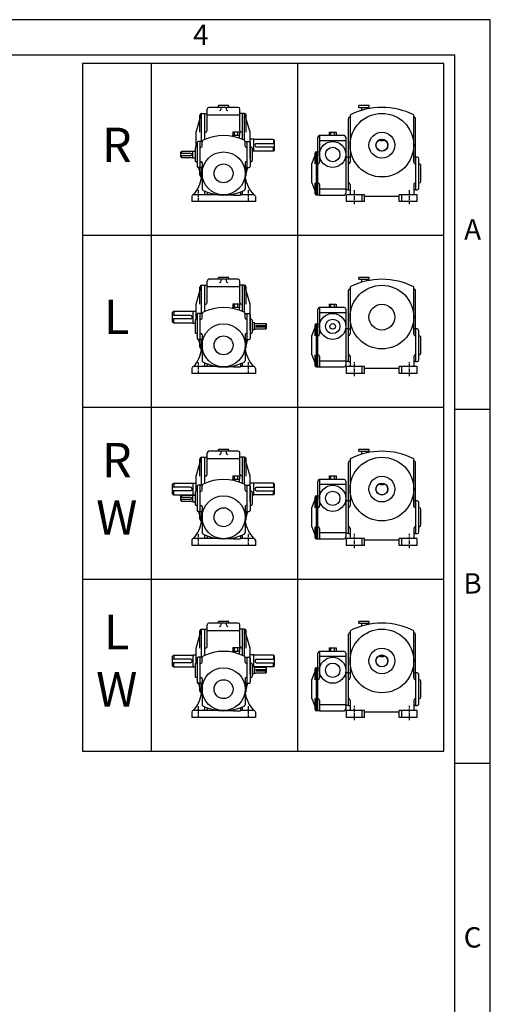
# Model space of a CAD drawing. Units: millimetres. Extents: x 0 to 2612, y 0 to 1849.
# Drawn here: x 2028 to 2612, y 624 to 1849 of the extents above; entities that cross this region are included whole.
import ezdxf

# ---------------------------------------------------------------- set-up
doc = ezdxf.new("R2010")
doc.units = ezdxf.units.MM
doc.header["$LTSCALE"] = 1.5
doc.linetypes.add('CENTER', pattern=[2, 1.25, -0.25, 0.25, -0.25])

# ---------------------------------------------------------------- blocks, each defined once
blk = doc.blocks.new('GVTYPE')
for p, q in [((57.02, 484.69), (57.02, 4.69)), ((159.02, 484.69), (159.02, 4.69)), ((117.71, 453.99), (97.31, 453.99)), ((111.11, 455.19), (103.91, 455.19)), ((103.91, 453.99), (103.91, 455.19)), ((105.83, 452.95), (105.83, 453.99)), ((109.19, 453.99), (109.19, 453.99)), ((109.19, 453.99), (109.19, 452.95)), ((111.11, 453.99), (111.11, 455.19)), ((209.07, 455.19), (201.87, 455.19)), ((201.87, 453.99), (201.87, 455.19)), ((201.87, 453.99), (209.07, 453.99)), ((203.79, 451.91), (203.79, 453.99)), ((207.15, 453.99), (207.15, 452.79)), ((207.15, 453.99), (207.15, 453.99)), ((209.07, 453.99), (209.07, 455.19)), ((88.31, 436.59), (92.15, 449.79)), ((90.95, 436.59), (90.95, 448.59)), ((92.15, 430.23), (92.15, 449.79)), ((92.15, 449.79), (96.11, 449.79)), ((94.31, 431.54), (94.31, 449.79)), ((96.11, 437.79), (96.11, 452.79)), ((118.91, 448.66), (96.11, 448.66)), ((118.91, 437.79), (118.91, 452.79)), ((122.15, 449.79), (118.91, 449.79)), ((120.71, 431.54), (120.71, 449.79)), ((122.15, 430.79), (122.15, 449.79)), ((125.99, 436.59), (122.15, 449.79)), ((123.35, 436.59), (123.35, 448.59)), ((195.68, 448.66), (195.68, 419.31)), ((195.68, 447.31), (195.68, 447.31)), ((240.08, 415.71), (240.08, 448.66)), ((240.2, 447.31), (240.08, 447.31)), ((194.48, 419.31), (194.48, 446.11)), ((241.4, 419.31), (241.4, 446.11)), ((88.31, 426.15), (88.31, 436.59)), ((94.91, 436.59), (94.31, 436.59)), ((113.9, 436.91), (113.9, 434.51)), ((113.9, 436.91), (118.7, 436.91)), ((113.9, 434.51), (118.7, 434.51)), ((113.9, 433.77), (113.9, 434.51)), ((115.1, 434.51), (115.1, 436.91)), ((117.5, 434.51), (117.5, 436.91)), ((118.7, 436.91), (118.7, 434.51)), ((118.7, 432.34), (118.7, 434.51)), ((120.11, 436.59), (120.71, 436.59)), ((125.99, 418.59), (125.99, 436.59)), ((173.24, 422.91), (173.24, 433.11)), ((191.48, 434.31), (174.44, 434.31)), ((174.44, 434.31), (174.44, 415.71)), ((174.44, 434.31), (174.44, 434.31)), ((181.16, 436.71), (181.16, 434.31)), ((181.16, 436.71), (185.96, 436.71)), ((182.36, 434.31), (182.36, 436.71)), ((184.76, 434.31), (184.76, 436.71)), ((185.96, 436.71), (185.96, 434.31)), ((192.68, 433.11), (192.68, 393.99)), ((89.03, 426.15), (88.31, 426.15)), ((89.03, 429.51), (89.03, 412.71)), ((92.54, 430.23), (89.75, 430.23)), ((91.19, 411.99), (91.19, 430.23)), ((91.19, 426.15), (91.79, 426.15)), ((91.19, 426.15), (91.67, 426.15)), ((92.51, 426.87), (92.51, 429.94)), ((92.51, 426.87), (92.51, 429.94)), ((122.47, 430.23), (125.27, 430.23)), ((122.51, 426.87), (122.51, 429.94)), ((123.23, 426.15), (123.83, 426.15)), ((123.83, 411.99), (123.83, 430.23)), ((128.63, 431.79), (125.99, 431.79)), ((125.99, 429.51), (125.99, 412.71)), ((125.99, 426.15), (126.71, 426.15)), ((128.63, 431.67), (128.63, 431.79)), ((142.31, 431.67), (128.63, 431.67)), ((128.63, 423.51), (128.63, 431.67)), ((130.55, 428.79), (143.03, 428.79)), ((130.55, 426.39), (143.03, 426.39)), ((142.31, 431.67), (142.31, 428.79)), ((143.03, 430.95), (142.31, 431.67)), ((142.31, 423.51), (142.31, 426.39)), ((143.03, 424.23), (143.03, 430.95)), ((192.68, 430.68), (174.44, 430.68)), ((216.68, 430.59), (216.68, 431.49)), ((219.08, 430.59), (216.68, 430.59)), ((219.08, 431.49), (219.08, 430.59)), ((77.63, 422.67), (78.11, 423.15)), ((77.63, 419.55), (77.63, 422.67)), ((84.71, 421.71), (77.63, 421.71)), ((77.63, 420.51), (84.71, 420.51)), ((77.63, 419.55), (78.11, 419.07)), ((86.03, 423.15), (78.11, 423.15)), ((78.11, 423.15), (78.11, 421.71)), ((78.11, 419.07), (78.11, 420.51)), ((86.03, 423.51), (87.59, 423.51)), ((86.03, 423.15), (86.03, 423.51)), ((86.03, 419.07), (86.03, 423.15)), ((86.03, 423.15), (86.03, 423.15)), ((87.59, 425.43), (87.59, 416.79)), ((127.43, 425.43), (127.43, 416.79)), ((128.63, 423.39), (127.43, 423.39)), ((142.31, 423.51), (128.63, 423.51)), ((128.63, 423.51), (128.63, 423.39)), ((143.03, 424.23), (142.31, 423.51)), ((169.04, 414.51), (172.34, 422.91)), ((171.44, 414.51), (171.44, 422.19)), ((172.16, 422.91), (174.44, 422.91)), ((172.34, 392.91), (172.34, 422.91)), ((173.24, 392.91), (173.24, 422.91)), ((173.24, 392.91), (173.24, 422.91)), ((194.36, 419.31), (192.68, 419.31)), ((194.36, 419.31), (194.36, 396.51)), ((194.36, 419.31), (194.36, 396.51)), ((194.36, 419.31), (195.68, 419.31)), ((195.68, 419.31), (195.68, 415.83)), ((241.4, 419.31), (240.08, 419.31)), ((240.08, 419.31), (240.08, 415.71)), ((241.4, 419.31), (241.4, 396.51)), ((242.48, 419.31), (241.4, 419.31)), ((78.11, 419.07), (86.03, 419.07)), ((86.03, 419.07), (86.03, 418.71)), ((86.03, 418.71), (87.59, 418.71)), ((89.03, 416.07), (88.31, 416.07)), ((91.19, 416.07), (91.67, 416.07)), ((91.43, 416.07), (91.79, 416.07)), ((92.51, 415.35), (92.51, 397.15)), ((122.51, 415.35), (122.51, 397.15)), ((123.83, 416.07), (123.23, 416.07)), ((123.83, 416.07), (123.35, 416.07)), ((125.99, 416.07), (126.71, 416.07)), ((169.04, 401.31), (169.04, 414.51)), ((243.68, 397.71), (243.68, 418.11)), ((243.68, 414.51), (243.92, 414.51)), ((245.12, 402.51), (245.12, 413.31)), ((92.51, 411.99), (89.75, 411.99)), ((90.08, 411.99), (91.83, 405.43)), ((90.95, 406.59), (90.95, 411.99)), ((92.15, 405.39), (92.15, 411.99)), ((124.22, 411.99), (122.51, 405.61)), ((122.51, 411.99), (125.27, 411.99)), ((123.35, 406.59), (123.35, 411.99)), ((92.15, 405.39), (92.51, 405.39)), ((169.04, 401.31), (172.34, 392.91)), ((171.44, 393.63), (171.44, 401.31)), ((174.44, 400.11), (174.44, 392.79)), ((195.68, 400.23), (195.68, 393.03)), ((240.08, 400.11), (240.08, 393.03)), ((243.68, 401.31), (243.92, 401.31)), ((85.31, 391.83), (85.31, 388.23)), ((103.54, 393.03), (86.51, 393.03)), ((94.31, 393.03), (94.31, 395.56)), ((96.11, 394.83), (96.11, 393.03)), ((111.47, 393.03), (114.44, 393.03)), ((114.44, 393.53), (114.44, 392.79)), ((114.44, 392.79), (119.24, 392.79)), ((119.24, 394.95), (119.24, 392.79)), ((128.51, 393.03), (119.24, 393.03)), ((120.71, 393.03), (120.71, 395.56)), ((129.71, 391.83), (129.71, 388.23)), ((172.16, 392.91), (174.44, 392.91)), ((174.44, 397.15), (192.68, 397.15)), ((174.44, 392.79), (191.48, 392.79)), ((194.36, 396.51), (192.68, 396.51)), ((193.28, 388.23), (193.28, 393.03)), ((205.76, 393.03), (193.28, 393.03)), ((194.36, 396.51), (195.68, 396.51)), ((204.08, 388.23), (204.08, 393.03)), ((205.76, 388.23), (205.76, 393.03)), ((230, 391.83), (205.76, 391.83)), ((230, 388.23), (230, 393.03)), ((242.48, 393.03), (230, 393.03)), ((231.68, 388.23), (231.68, 393.03)), ((241.4, 396.51), (240.08, 396.51)), ((241.4, 396.51), (242.48, 396.51)), ((242.48, 388.23), (242.48, 393.03)), ((129.71, 388.23), (85.31, 388.23)), ((205.76, 388.23), (193.28, 388.23)), ((242.48, 388.23), (230, 388.23)), ((9.02, 364.69), (261.02, 364.69)), ((96.11, 317.79), (96.11, 332.79)), ((117.71, 333.99), (97.31, 333.99)), ((111.11, 335.19), (103.91, 335.19)), ((103.91, 333.99), (103.91, 335.19)), ((105.83, 332.95), (105.83, 333.99)), ((109.19, 333.99), (109.19, 332.95)), ((109.19, 333.99), (109.19, 333.99)), ((111.11, 333.99), (111.11, 335.19)), ((118.91, 317.79), (118.91, 332.79)), ((209.07, 335.19), (201.87, 335.19)), ((201.87, 333.99), (201.87, 335.19)), ((201.87, 333.99), (209.07, 333.99)), ((203.79, 331.91), (203.79, 333.99)), ((207.15, 333.99), (207.15, 332.79)), ((207.15, 333.99), (207.15, 333.99)), ((209.07, 333.99), (209.07, 335.19)), ((88.31, 316.59), (92.15, 329.79)), ((90.95, 316.59), (90.95, 328.59)), ((92.15, 310.23), (92.15, 329.79)), ((92.15, 329.79), (96.11, 329.79)), ((94.31, 311.54), (94.31, 329.79)), ((118.91, 328.66), (96.11, 328.66)), ((122.15, 329.79), (118.91, 329.79)), ((120.71, 311.54), (120.71, 329.79)), ((125.99, 316.59), (122.15, 329.79)), ((122.15, 310.79), (122.15, 329.79)), ((123.35, 316.59), (123.35, 328.59)), ((194.48, 299.31), (194.48, 326.11)), ((195.68, 328.66), (195.68, 299.31)), ((195.68, 327.31), (195.68, 327.31)), ((240.08, 295.71), (240.08, 328.66)), ((240.2, 327.31), (240.08, 327.31)), ((241.4, 299.31), (241.4, 326.11)), ((88.31, 306.15), (88.31, 316.59)), ((94.91, 316.59), (94.31, 316.59)), ((113.9, 316.91), (113.9, 314.51)), ((113.9, 316.91), (118.7, 316.91)), ((115.1, 314.51), (115.1, 316.91)), ((117.5, 314.51), (117.5, 316.91)), ((118.7, 316.91), (118.7, 314.51)), ((120.11, 316.59), (120.71, 316.59)), ((125.99, 298.59), (125.99, 316.59)), ((181.16, 316.71), (185.96, 316.71)), ((181.16, 316.71), (181.16, 314.31)), ((182.36, 314.31), (182.36, 316.71)), ((184.76, 314.31), (184.76, 316.71)), ((185.96, 316.71), (185.96, 314.31)), ((71.99, 310.95), (72.71, 311.67)), ((71.99, 304.23), (71.99, 310.95)), ((72.71, 311.67), (86.39, 311.67)), ((72.71, 311.67), (72.71, 308.79)), ((86.39, 311.79), (88.31, 311.79)), ((86.39, 311.67), (86.39, 311.79)), ((86.39, 303.51), (86.39, 311.67)), ((89.03, 309.51), (89.03, 292.71)), ((92.54, 310.23), (89.75, 310.23)), ((91.19, 291.99), (91.19, 310.23)), ((92.51, 306.87), (92.51, 309.94)), ((92.51, 306.87), (92.51, 309.94)), ((113.9, 313.77), (113.9, 314.51)), ((113.9, 314.51), (118.7, 314.51)), ((118.7, 312.34), (118.7, 314.51)), ((122.47, 310.23), (125.27, 310.23)), ((122.51, 306.87), (122.51, 309.94)), ((123.83, 291.99), (123.83, 310.23)), ((125.99, 309.51), (125.99, 292.71)), ((173.24, 302.91), (173.24, 313.11)), ((174.44, 314.31), (174.44, 295.71)), ((191.48, 314.31), (174.44, 314.31)), ((174.44, 314.31), (174.44, 314.31)), ((192.68, 310.68), (174.44, 310.68)), ((192.68, 313.11), (192.68, 273.99)), ((84.47, 308.79), (71.99, 308.79)), ((84.47, 306.39), (71.99, 306.39)), ((71.99, 304.23), (72.71, 303.51)), ((72.71, 303.51), (72.71, 306.39)), ((72.71, 303.51), (86.39, 303.51)), ((86.39, 303.51), (86.39, 303.39)), ((86.39, 303.39), (87.59, 303.39)), ((87.59, 305.43), (87.59, 296.79)), ((89.03, 306.15), (88.31, 306.15)), ((91.19, 306.15), (91.67, 306.15)), ((91.19, 306.15), (91.79, 306.15)), ((123.23, 306.15), (123.83, 306.15)), ((125.99, 306.15), (126.71, 306.15)), ((127.43, 305.43), (127.43, 296.79)), ((128.99, 303.51), (127.43, 303.51)), ((128.63, 303.51), (128.63, 303.39)), ((128.99, 303.15), (128.99, 303.51)), ((128.99, 299.07), (128.99, 303.15)), ((128.99, 303.15), (136.91, 303.15)), ((128.99, 303.15), (128.99, 303.15)), ((136.91, 303.15), (136.91, 301.71)), ((137.39, 302.67), (136.91, 303.15)), ((137.39, 299.55), (137.39, 302.67)), ((169.04, 294.51), (172.34, 302.91)), ((172.16, 302.91), (174.44, 302.91)), ((172.34, 272.91), (172.34, 302.91)), ((173.24, 272.91), (173.24, 302.91)), ((173.24, 272.91), (173.24, 302.91)), ((89.03, 296.07), (88.31, 296.07)), ((91.19, 296.07), (91.67, 296.07)), ((91.43, 296.07), (91.79, 296.07)), ((123.83, 296.07), (123.23, 296.07)), ((123.83, 296.07), (123.35, 296.07)), ((125.99, 296.07), (126.71, 296.07)), ((128.99, 298.71), (127.43, 298.71)), ((136.91, 299.07), (128.99, 299.07)), ((128.99, 299.07), (128.99, 298.71)), ((130.31, 301.71), (137.39, 301.71)), ((137.39, 300.51), (130.31, 300.51)), ((136.91, 299.07), (136.91, 300.51)), ((137.39, 299.55), (136.91, 299.07)), ((171.44, 294.51), (171.44, 302.19)), ((194.36, 299.31), (192.68, 299.31)), ((194.36, 299.31), (194.36, 276.51)), ((194.36, 299.31), (194.36, 276.51)), ((194.36, 299.31), (195.68, 299.31)), ((195.68, 299.31), (195.68, 295.83)), ((241.4, 299.31), (240.08, 299.31)), ((240.08, 299.31), (240.08, 295.71)), ((241.4, 299.31), (241.4, 276.51)), ((242.48, 299.31), (241.4, 299.31)), ((243.68, 277.71), (243.68, 298.11)), ((92.51, 291.99), (89.75, 291.99)), ((90.08, 291.99), (91.83, 285.43)), ((90.95, 286.59), (90.95, 291.99)), ((92.15, 285.39), (92.15, 291.99)), ((92.51, 295.35), (92.51, 277.15)), ((122.51, 295.35), (122.51, 277.15)), ((124.22, 291.99), (122.51, 285.61)), ((122.51, 291.99), (125.27, 291.99)), ((123.35, 286.59), (123.35, 291.99)), ((169.04, 281.31), (169.04, 294.51)), ((243.68, 294.51), (243.92, 294.51)), ((245.12, 282.51), (245.12, 293.31)), ((92.15, 285.39), (92.51, 285.39)), ((94.31, 273.03), (94.31, 275.56)), ((119.24, 274.95), (119.24, 272.79)), ((120.71, 273.03), (120.71, 275.56)), ((169.04, 281.31), (172.34, 272.91)), ((171.44, 273.63), (171.44, 281.31)), ((174.44, 280.11), (174.44, 272.79)), ((174.44, 277.15), (192.68, 277.15)), ((194.36, 276.51), (192.68, 276.51)), ((194.36, 276.51), (195.68, 276.51)), ((195.68, 280.23), (195.68, 273.03)), ((240.08, 280.11), (240.08, 273.03)), ((241.4, 276.51), (240.08, 276.51)), ((241.4, 276.51), (242.48, 276.51)), ((243.68, 281.31), (243.92, 281.31)), ((85.31, 271.83), (85.31, 268.23)), ((129.71, 268.23), (85.31, 268.23)), ((103.54, 273.03), (86.51, 273.03)), ((96.11, 274.83), (96.11, 273.03)), ((111.47, 273.03), (114.44, 273.03)), ((114.44, 273.53), (114.44, 272.79)), ((114.44, 272.79), (119.24, 272.79)), ((128.51, 273.03), (119.24, 273.03)), ((129.71, 271.83), (129.71, 268.23)), ((172.16, 272.91), (174.44, 272.91)), ((174.44, 272.79), (191.48, 272.79)), ((205.76, 273.03), (193.28, 273.03)), ((193.28, 268.23), (193.28, 273.03)), ((205.76, 268.23), (193.28, 268.23)), ((204.08, 268.23), (204.08, 273.03)), ((205.76, 268.23), (205.76, 273.03)), ((230, 271.83), (205.76, 271.83)), ((230, 268.23), (230, 273.03)), ((242.48, 273.03), (230, 273.03)), ((242.48, 268.23), (230, 268.23)), ((231.68, 268.23), (231.68, 273.03)), ((242.48, 268.23), (242.48, 273.03)), ((9.02, 244.69), (261.02, 244.69)), ((117.71, 213.99), (97.31, 213.99)), ((111.11, 215.19), (103.91, 215.19)), ((103.91, 213.99), (103.91, 215.19)), ((105.83, 212.95), (105.83, 213.99)), ((109.19, 213.99), (109.19, 212.95)), ((109.19, 213.99), (109.19, 213.99)), ((111.11, 213.99), (111.11, 215.19)), ((209.07, 215.19), (201.87, 215.19)), ((201.87, 213.99), (201.87, 215.19)), ((201.87, 213.99), (209.07, 213.99)), ((203.79, 211.91), (203.79, 213.99)), ((207.15, 213.99), (207.15, 212.79)), ((207.15, 213.99), (207.15, 213.99)), ((209.07, 213.99), (209.07, 215.19)), ((88.31, 196.59), (92.15, 209.79)), ((90.95, 196.59), (90.95, 208.59)), ((92.15, 190.23), (92.15, 209.79)), ((92.15, 209.79), (96.11, 209.79)), ((94.31, 191.54), (94.31, 209.79)), ((96.11, 197.79), (96.11, 212.79)), ((118.91, 208.66), (96.11, 208.66)), ((118.91, 197.79), (118.91, 212.79)), ((122.15, 209.79), (118.91, 209.79)), ((120.71, 191.54), (120.71, 209.79)), ((125.99, 196.59), (122.15, 209.79)), ((122.15, 190.79), (122.15, 209.79)), ((123.35, 196.59), (123.35, 208.59)), ((195.68, 208.66), (195.68, 179.31)), ((195.68, 207.31), (195.68, 207.31)), ((240.08, 175.71), (240.08, 208.66)), ((240.2, 207.31), (240.08, 207.31)), ((194.48, 179.31), (194.48, 206.11)), ((241.4, 179.31), (241.4, 206.11)), ((88.31, 186.15), (88.31, 196.59)), ((94.91, 196.59), (94.31, 196.59)), ((113.9, 196.91), (113.9, 194.51)), ((113.9, 196.91), (118.7, 196.91)), ((113.9, 193.77), (113.9, 194.51)), ((113.9, 194.51), (118.7, 194.51)), ((115.1, 194.51), (115.1, 196.91)), ((117.5, 194.51), (117.5, 196.91)), ((118.7, 196.91), (118.7, 194.51)), ((118.7, 192.34), (118.7, 194.51)), ((120.11, 196.59), (120.71, 196.59)), ((125.99, 178.59), (125.99, 196.59)), ((173.24, 182.91), (173.24, 193.11)), ((174.44, 194.31), (174.44, 175.71)), ((191.48, 194.31), (174.44, 194.31)), ((174.44, 194.31), (174.44, 194.31)), ((181.16, 196.71), (185.96, 196.71)), ((181.16, 196.71), (181.16, 194.31)), ((182.36, 194.31), (182.36, 196.71)), ((184.76, 194.31), (184.76, 196.71)), ((185.96, 196.71), (185.96, 194.31)), ((192.68, 193.11), (192.68, 153.99)), ((71.99, 190.95), (72.71, 191.67)), ((71.99, 184.23), (71.99, 190.95)), ((84.47, 188.79), (71.99, 188.79)), ((84.47, 186.39), (71.99, 186.39)), ((72.71, 191.67), (86.39, 191.67)), ((72.71, 191.67), (72.71, 188.79)), ((72.71, 183.51), (72.71, 186.39)), ((86.39, 191.79), (88.31, 191.79)), ((86.39, 191.67), (86.39, 191.79)), ((86.39, 183.51), (86.39, 191.67)), ((89.03, 186.15), (88.31, 186.15)), ((89.03, 189.51), (89.03, 172.71)), ((92.54, 190.23), (89.75, 190.23)), ((91.19, 171.99), (91.19, 190.23)), ((91.19, 186.15), (91.67, 186.15)), ((91.19, 186.15), (91.79, 186.15)), ((92.51, 186.87), (92.51, 189.94)), ((92.51, 186.87), (92.51, 189.94)), ((122.47, 190.23), (125.27, 190.23)), ((122.51, 186.87), (122.51, 189.94)), ((123.23, 186.15), (123.83, 186.15)), ((123.83, 171.99), (123.83, 190.23)), ((128.63, 191.79), (125.99, 191.79)), ((125.99, 189.51), (125.99, 172.71)), ((125.99, 186.15), (126.71, 186.15)), ((128.63, 191.67), (128.63, 191.79)), ((142.31, 191.67), (128.63, 191.67)), ((128.63, 183.51), (128.63, 191.67)), ((130.55, 188.79), (143.03, 188.79)), ((130.55, 186.39), (143.03, 186.39)), ((143.03, 190.95), (142.31, 191.67)), ((142.31, 191.67), (142.31, 188.79)), ((142.31, 183.51), (142.31, 186.39)), ((143.03, 184.23), (143.03, 190.95)), ((192.68, 190.68), (174.44, 190.68)), ((216.68, 190.59), (216.68, 191.49)), ((219.08, 190.59), (216.68, 190.59)), ((219.08, 191.49), (219.08, 190.59)), ((71.99, 184.23), (72.71, 183.51)), ((72.71, 183.51), (86.39, 183.51)), ((77.63, 182.67), (78.11, 183.15)), ((77.63, 179.55), (77.63, 182.67)), ((84.71, 181.71), (77.63, 181.71)), ((77.63, 180.51), (84.71, 180.51)), ((77.63, 179.55), (78.11, 179.07)), ((78.11, 183.15), (78.11, 181.71)), ((86.03, 183.15), (78.11, 183.15)), ((78.11, 179.07), (78.11, 180.51)), ((78.11, 179.07), (86.03, 179.07)), ((86.03, 183.15), (86.03, 183.51)), ((86.03, 183.51), (87.59, 183.51)), ((86.03, 179.07), (86.03, 183.15)), ((86.03, 183.15), (86.03, 183.15)), ((86.03, 179.07), (86.03, 178.71)), ((86.03, 178.71), (87.59, 178.71)), ((86.39, 183.51), (86.39, 183.39)), ((86.39, 183.39), (87.59, 183.39)), ((87.59, 185.43), (87.59, 176.79)), ((127.43, 185.43), (127.43, 176.79)), ((128.63, 183.39), (127.43, 183.39)), ((142.31, 183.51), (128.63, 183.51)), ((128.63, 183.51), (128.63, 183.39)), ((143.03, 184.23), (142.31, 183.51)), ((169.04, 174.51), (172.34, 182.91)), ((171.44, 174.51), (171.44, 182.19)), ((172.16, 182.91), (174.44, 182.91)), ((172.34, 152.91), (172.34, 182.91)), ((173.24, 152.91), (173.24, 182.91)), ((173.24, 152.91), (173.24, 182.91)), ((194.36, 179.31), (192.68, 179.31)), ((194.36, 179.31), (194.36, 156.51)), ((194.36, 179.31), (194.36, 156.51)), ((194.36, 179.31), (195.68, 179.31)), ((195.68, 179.31), (195.68, 175.83)), ((241.4, 179.31), (240.08, 179.31)), ((240.08, 179.31), (240.08, 175.71)), ((241.4, 179.31), (241.4, 156.51)), ((242.48, 179.31), (241.4, 179.31)), ((89.03, 176.07), (88.31, 176.07)), ((92.51, 171.99), (89.75, 171.99)), ((90.08, 171.99), (91.83, 165.43)), ((90.95, 166.59), (90.95, 171.99)), ((91.19, 176.07), (91.67, 176.07)), ((91.43, 176.07), (91.79, 176.07)), ((92.15, 165.39), (92.15, 171.99)), ((92.51, 175.35), (92.51, 157.15)), ((122.51, 175.35), (122.51, 157.15)), ((124.22, 171.99), (122.51, 165.61)), ((122.51, 171.99), (125.27, 171.99)), ((123.83, 176.07), (123.23, 176.07)), ((123.83, 176.07), (123.35, 176.07)), ((123.35, 166.59), (123.35, 171.99)), ((125.99, 176.07), (126.71, 176.07)), ((169.04, 161.31), (169.04, 174.51)), ((243.68, 157.71), (243.68, 178.11)), ((243.68, 174.51), (243.92, 174.51)), ((245.12, 162.51), (245.12, 173.31)), ((92.15, 165.39), (92.51, 165.39)), ((169.04, 161.31), (172.34, 152.91)), ((171.44, 153.63), (171.44, 161.31)), ((174.44, 160.11), (174.44, 152.79)), ((195.68, 160.23), (195.68, 153.03)), ((240.08, 160.11), (240.08, 153.03)), ((243.68, 161.31), (243.92, 161.31)), ((85.31, 151.83), (85.31, 148.23)), ((103.54, 153.03), (86.51, 153.03)), ((94.31, 153.03), (94.31, 155.56)), ((96.11, 154.83), (96.11, 153.03)), ((111.47, 153.03), (114.44, 153.03)), ((114.44, 153.53), (114.44, 152.79)), ((114.44, 152.79), (119.24, 152.79)), ((119.24, 154.95), (119.24, 152.79)), ((128.51, 153.03), (119.24, 153.03)), ((120.71, 153.03), (120.71, 155.56)), ((129.71, 151.83), (129.71, 148.23)), ((172.16, 152.91), (174.44, 152.91)), ((174.44, 157.15), (192.68, 157.15)), ((174.44, 152.79), (191.48, 152.79)), ((194.36, 156.51), (192.68, 156.51)), ((205.76, 153.03), (193.28, 153.03)), ((193.28, 148.23), (193.28, 153.03)), ((194.36, 156.51), (195.68, 156.51)), ((204.08, 148.23), (204.08, 153.03)), ((205.76, 148.23), (205.76, 153.03)), ((230, 151.83), (205.76, 151.83)), ((230, 148.23), (230, 153.03)), ((242.48, 153.03), (230, 153.03)), ((231.68, 148.23), (231.68, 153.03)), ((241.4, 156.51), (240.08, 156.51)), ((241.4, 156.51), (242.48, 156.51)), ((242.48, 148.23), (242.48, 153.03)), ((129.71, 148.23), (85.31, 148.23)), ((205.76, 148.23), (193.28, 148.23)), ((242.48, 148.23), (230, 148.23)), ((9.02, 124.69), (261.02, 124.69)), ((88.31, 76.59), (92.15, 89.79)), ((92.15, 70.23), (92.15, 89.79)), ((92.15, 89.79), (96.11, 89.79)), ((94.31, 71.54), (94.31, 89.79)), ((96.11, 77.79), (96.11, 92.79)), ((117.71, 93.99), (97.31, 93.99)), ((111.11, 95.19), (103.91, 95.19)), ((103.91, 93.99), (103.91, 95.19)), ((105.83, 92.95), (105.83, 93.99)), ((109.19, 93.99), (109.19, 93.99)), ((109.19, 93.99), (109.19, 92.95)), ((111.11, 93.99), (111.11, 95.19)), ((118.91, 77.79), (118.91, 92.79)), ((122.15, 89.79), (118.91, 89.79)), ((120.71, 71.54), (120.71, 89.79)), ((122.15, 70.79), (122.15, 89.79)), ((125.99, 76.59), (122.15, 89.79)), ((209.07, 95.19), (201.87, 95.19)), ((201.87, 93.99), (201.87, 95.19)), ((201.87, 93.99), (209.07, 93.99)), ((203.79, 91.91), (203.79, 93.99)), ((207.15, 93.99), (207.15, 93.99)), ((207.15, 93.99), (207.15, 92.79)), ((209.07, 93.99), (209.07, 95.19)), ((90.95, 76.59), (90.95, 88.59)), ((118.91, 88.66), (96.11, 88.66)), ((123.35, 76.59), (123.35, 88.59)), ((194.48, 59.31), (194.48, 86.11)), ((195.68, 88.66), (195.68, 59.31)), ((195.68, 87.31), (195.68, 87.31)), ((240.08, 55.71), (240.08, 88.66)), ((240.2, 87.31), (240.08, 87.31)), ((241.4, 59.31), (241.4, 86.11)), ((88.31, 66.15), (88.31, 76.59)), ((94.91, 76.59), (94.31, 76.59)), ((113.9, 76.91), (113.9, 74.51)), ((113.9, 76.91), (118.7, 76.91)), ((115.1, 74.51), (115.1, 76.91)), ((117.5, 74.51), (117.5, 76.91)), ((118.7, 76.91), (118.7, 74.51)), ((120.11, 76.59), (120.71, 76.59)), ((125.99, 58.59), (125.99, 76.59)), ((181.16, 76.71), (185.96, 76.71)), ((181.16, 76.71), (181.16, 74.31)), ((182.36, 74.31), (182.36, 76.71)), ((184.76, 74.31), (184.76, 76.71)), ((185.96, 76.71), (185.96, 74.31)), ((71.99, 70.95), (72.71, 71.67)), ((71.99, 64.23), (71.99, 70.95)), ((84.47, 68.79), (71.99, 68.79)), ((72.71, 71.67), (86.39, 71.67)), ((72.71, 71.67), (72.71, 68.79)), ((86.39, 71.67), (86.39, 71.79)), ((86.39, 71.79), (88.31, 71.79)), ((86.39, 63.51), (86.39, 71.67)), ((89.03, 69.51), (89.03, 52.71)), ((92.54, 70.23), (89.75, 70.23)), ((91.19, 51.99), (91.19, 70.23)), ((92.51, 66.87), (92.51, 69.94)), ((92.51, 66.87), (92.51, 69.94)), ((113.9, 74.51), (118.7, 74.51)), ((113.9, 73.77), (113.9, 74.51)), ((118.7, 72.34), (118.7, 74.51)), ((122.47, 70.23), (125.27, 70.23)), ((122.51, 66.87), (122.51, 69.94)), ((123.83, 51.99), (123.83, 70.23)), ((128.63, 71.79), (125.99, 71.79)), ((125.99, 69.51), (125.99, 52.71)), ((128.63, 71.67), (128.63, 71.79)), ((142.31, 71.67), (128.63, 71.67)), ((128.63, 63.51), (128.63, 71.67)), ((130.55, 68.79), (143.03, 68.79)), ((142.31, 71.67), (142.31, 68.79)), ((143.03, 70.95), (142.31, 71.67)), ((143.03, 64.23), (143.03, 70.95)), ((173.24, 62.91), (173.24, 73.11)), ((174.44, 74.31), (174.44, 55.71)), ((191.48, 74.31), (174.44, 74.31)), ((174.44, 74.31), (174.44, 74.31)), ((192.68, 70.68), (174.44, 70.68)), ((192.68, 73.11), (192.68, 33.99)), ((216.68, 70.59), (216.68, 71.49)), ((219.08, 70.59), (216.68, 70.59)), ((219.08, 71.49), (219.08, 70.59)), ((84.47, 66.39), (71.99, 66.39)), ((71.99, 64.23), (72.71, 63.51)), ((72.71, 63.51), (72.71, 66.39)), ((72.71, 63.51), (86.39, 63.51)), ((86.39, 63.51), (86.39, 63.39)), ((86.39, 63.39), (87.59, 63.39)), ((87.59, 65.43), (87.59, 56.79)), ((89.03, 66.15), (88.31, 66.15)), ((91.19, 66.15), (91.79, 66.15)), ((91.19, 66.15), (91.67, 66.15)), ((123.23, 66.15), (123.83, 66.15)), ((125.99, 66.15), (126.71, 66.15)), ((127.43, 65.43), (127.43, 56.79)), ((128.99, 63.51), (127.43, 63.51)), ((128.63, 63.39), (127.43, 63.39)), ((142.31, 63.51), (128.63, 63.51)), ((128.63, 63.51), (128.63, 63.39)), ((128.99, 63.15), (128.99, 63.51)), ((128.99, 59.07), (128.99, 63.15)), ((128.99, 63.15), (128.99, 63.15)), ((128.99, 63.15), (136.91, 63.15)), ((130.55, 66.39), (143.03, 66.39)), ((136.91, 63.15), (136.91, 61.71)), ((137.39, 62.67), (136.91, 63.15)), ((137.39, 59.55), (137.39, 62.67)), ((142.31, 63.51), (142.31, 66.39)), ((143.03, 64.23), (142.31, 63.51)), ((169.04, 54.51), (172.34, 62.91)), ((171.44, 54.51), (171.44, 62.19)), ((172.16, 62.91), (174.44, 62.91)), ((172.34, 32.91), (172.34, 62.91)), ((173.24, 32.91), (173.24, 62.91)), ((173.24, 32.91), (173.24, 62.91)), ((89.03, 56.07), (88.31, 56.07)), ((91.19, 56.07), (91.67, 56.07)), ((91.43, 56.07), (91.79, 56.07)), ((92.51, 55.35), (92.51, 37.15)), ((122.51, 55.35), (122.51, 37.15)), ((123.83, 56.07), (123.23, 56.07)), ((123.83, 56.07), (123.35, 56.07)), ((125.99, 56.07), (126.71, 56.07)), ((128.99, 58.71), (127.43, 58.71)), ((128.99, 59.07), (128.99, 58.71)), ((136.91, 59.07), (128.99, 59.07)), ((130.31, 61.71), (137.39, 61.71)), ((137.39, 60.51), (130.31, 60.51)), ((136.91, 59.07), (136.91, 60.51)), ((137.39, 59.55), (136.91, 59.07)), ((194.36, 59.31), (192.68, 59.31)), ((194.36, 59.31), (194.36, 36.51)), ((194.36, 59.31), (194.36, 36.51)), ((194.36, 59.31), (195.68, 59.31)), ((195.68, 59.31), (195.68, 55.83)), ((240.08, 59.31), (240.08, 55.71)), ((241.4, 59.31), (240.08, 59.31)), ((241.4, 59.31), (241.4, 36.51)), ((242.48, 59.31), (241.4, 59.31)), ((243.68, 37.71), (243.68, 58.11)), ((92.51, 51.99), (89.75, 51.99)), ((90.08, 51.99), (91.83, 45.43)), ((90.95, 46.59), (90.95, 51.99)), ((92.15, 45.39), (92.15, 51.99)), ((124.22, 51.99), (122.51, 45.61)), ((122.51, 51.99), (125.27, 51.99)), ((123.35, 46.59), (123.35, 51.99)), ((169.04, 41.31), (169.04, 54.51)), ((243.68, 54.51), (243.92, 54.51)), ((245.12, 42.51), (245.12, 53.31)), ((92.15, 45.39), (92.51, 45.39)), ((169.04, 41.31), (172.34, 32.91)), ((171.44, 33.63), (171.44, 41.31)), ((243.68, 41.31), (243.92, 41.31)), ((94.31, 33.03), (94.31, 35.56)), ((96.11, 34.83), (96.11, 33.03)), ((119.24, 34.95), (119.24, 32.79)), ((120.71, 33.03), (120.71, 35.56)), ((174.44, 40.11), (174.44, 32.79)), ((174.44, 37.15), (192.68, 37.15)), ((194.36, 36.51), (192.68, 36.51)), ((194.36, 36.51), (195.68, 36.51)), ((195.68, 40.23), (195.68, 33.03)), ((240.08, 40.11), (240.08, 33.03)), ((241.4, 36.51), (240.08, 36.51)), ((241.4, 36.51), (242.48, 36.51)), ((85.31, 31.83), (85.31, 28.23)), ((129.71, 28.23), (85.31, 28.23)), ((103.54, 33.03), (86.51, 33.03)), ((111.47, 33.03), (114.44, 33.03)), ((114.44, 33.53), (114.44, 32.79)), ((114.44, 32.79), (119.24, 32.79)), ((128.51, 33.03), (119.24, 33.03)), ((129.71, 31.83), (129.71, 28.23)), ((172.16, 32.91), (174.44, 32.91)), ((174.44, 32.79), (191.48, 32.79)), ((205.76, 33.03), (193.28, 33.03)), ((193.28, 28.23), (193.28, 33.03)), ((205.76, 28.23), (193.28, 28.23)), ((204.08, 28.23), (204.08, 33.03)), ((205.76, 28.23), (205.76, 33.03)), ((230, 31.83), (205.76, 31.83)), ((230, 28.23), (230, 33.03)), ((242.48, 33.03), (230, 33.03)), ((242.48, 28.23), (230, 28.23)), ((231.68, 28.23), (231.68, 33.03)), ((242.48, 28.23), (242.48, 33.03)), ((9.02, 4.69), (261.02, 4.69))]:
    blk.add_line(p, q)
at = {"linetype": 'CENTER'}
for p, q in [((90.11, 388.23), (90.11, 396.22)), ((124.91, 388.23), (124.91, 396.22)), ((198.68, 386.37), (198.68, 396.22)), ((237.08, 386.37), (237.08, 396.22)), ((90.11, 268.23), (90.11, 276.22)), ((124.91, 268.23), (124.91, 276.22)), ((198.68, 266.37), (198.68, 276.22)), ((237.08, 266.37), (237.08, 276.22)), ((90.11, 148.23), (90.11, 156.22)), ((124.91, 148.23), (124.91, 156.22)), ((198.68, 146.37), (198.68, 156.22)), ((237.08, 146.37), (237.08, 156.22)), ((90.11, 28.23), (90.11, 36.22)), ((124.91, 28.23), (124.91, 36.22)), ((198.68, 26.37), (198.68, 36.22)), ((237.08, 26.37), (237.08, 36.22))]:
    blk.add_line(p, q, dxfattribs=at)
blk.add_lwpolyline([(261.02, 4.69), (261.02, 484.69), (9.02, 484.69), (9.02, 4.69)])
for centre, radius in [((217.88, 427.59), 22.2), ((217.88, 427.59), 9), ((183.56, 421.11), 9.12), ((183.56, 421.11), 5.04), ((217.88, 427.59), 4.2), ((217.88, 427.59), 4.08), ((107.51, 407.91), 15), ((107.51, 407.91), 6.6), ((217.88, 307.59), 22.2), ((217.88, 307.59), 9), ((183.56, 301.11), 9.12), ((107.51, 287.91), 15), ((183.56, 301.11), 5.04), ((183.56, 301.11), 1.96), ((107.51, 287.91), 6.6), ((217.88, 187.59), 22.2), ((217.88, 187.59), 9), ((183.56, 181.11), 9.12), ((183.56, 181.11), 5.04), ((217.88, 187.59), 4.2), ((217.88, 187.59), 4.08), ((107.51, 167.91), 15), ((107.51, 167.91), 6.6), ((217.88, 67.59), 22.2), ((217.88, 67.59), 9), ((183.56, 61.11), 9.12), ((217.88, 67.59), 4.2), ((217.88, 67.59), 4.08), ((107.51, 47.91), 15), ((183.56, 61.11), 5.04), ((107.51, 47.91), 6.6)]:
    blk.add_circle(centre, radius)
for centre, radius, start, end in [((97.31, 452.79), 1.2, 90, 180), ((117.71, 452.79), 1.2, 0, 90), ((217.88, 405.03), 48.96, 63.03595, 116.96405), ((92.15, 448.59), 1.2, 90, 180), ((104.63, 452.95), 1.2, 270, 0), ((110.39, 452.95), 1.2, 180, 270), ((122.15, 448.59), 1.2, 0, 90), ((195.68, 446.11), 1.2, 90, 180), ((240.2, 446.11), 1.2, 0, 90), ((107.51, 401.47), 32.83, 64.13405, 115.86595), ((94.91, 437.79), 1.2, 270, 0), ((120.11, 437.79), 1.2, 180, 270), ((174.44, 433.11), 1.2, 90, 180), ((191.48, 433.11), 1.2, 0, 90), ((88.31, 425.43), 0.72, 90, 180), ((89.75, 429.51), 0.72, 90, 180), ((91.79, 426.87), 0.72, 270, 0), ((93.71, 429.94), 1.2, 115.86595, 180), ((121.31, 429.94), 1.2, 0, 64.13405), ((123.23, 426.87), 0.72, 180, 270), ((125.27, 429.51), 0.72, 0, 90), ((126.71, 425.43), 0.72, 0, 90), ((130.55, 427.59), 1.2, 90, 270), ((84.71, 421.11), 0.6, 270, 90), ((172.16, 422.19), 0.72, 90, 180), ((242.48, 418.11), 1.2, 0, 90), ((88.31, 416.79), 0.72, 180, 270), ((89.75, 412.71), 0.72, 180, 270), ((91.79, 415.35), 0.72, 0, 90), ((123.23, 415.35), 0.72, 90, 180), ((125.27, 412.71), 0.72, 270, 0), ((126.71, 416.79), 0.72, 270, 0), ((173.24, 415.71), 1.2, 270, 0), ((194.48, 415.83), 1.2, 270, 0), ((241.28, 415.71), 1.2, 180, 270), ((243.92, 413.31), 1.2, 0, 90), ((92.15, 406.59), 1.2, 180, 270), ((122.15, 406.59), 1.2, 287.4576, 0), ((70.56, 407.77), 21.71, 317.23979, 353.70477), ((145.65, 408.97), 23.41, 188.66404, 222.92266), ((173.24, 400.11), 1.2, 0, 90), ((194.48, 400.23), 1.2, 0, 90), ((241.28, 400.11), 1.2, 90, 180), ((243.92, 402.51), 1.2, 270, 0), ((86.51, 391.83), 1.2, 90, 180), ((93.71, 397.15), 1.2, 180, 244.13405), ((107.51, 425.62), 32.83, 244.13405, 295.86595), ((121.31, 397.15), 1.2, 295.86595, 0), ((128.51, 391.83), 1.2, 0, 90), ((172.16, 393.63), 0.72, 180, 270), ((191.48, 393.99), 1.2, 270, 0), ((242.48, 397.71), 1.2, 270, 0), ((97.31, 332.79), 1.2, 90, 180), ((104.63, 332.95), 1.2, 270, 0), ((110.39, 332.95), 1.2, 180, 270), ((117.71, 332.79), 1.2, 0, 90), ((217.88, 285.03), 48.96, 63.03595, 116.96405), ((92.15, 328.59), 1.2, 90, 180), ((122.15, 328.59), 1.2, 0, 90), ((195.68, 326.11), 1.2, 90, 180), ((240.2, 326.11), 1.2, 0, 90), ((94.91, 317.79), 1.2, 270, 0), ((120.11, 317.79), 1.2, 180, 270), ((89.75, 309.51), 0.72, 90, 180), ((93.71, 309.94), 1.2, 115.86595, 180), ((107.51, 281.47), 32.83, 64.13405, 115.86595), ((121.31, 309.94), 1.2, 0, 64.13405), ((125.27, 309.51), 0.72, 0, 90), ((174.44, 313.11), 1.2, 90, 180), ((191.48, 313.11), 1.2, 0, 90), ((84.47, 307.59), 1.2, 270, 90), ((88.31, 305.43), 0.72, 90, 180), ((91.79, 306.87), 0.72, 270, 0), ((123.23, 306.87), 0.72, 180, 270), ((126.71, 305.43), 0.72, 0, 90), ((172.16, 302.19), 0.72, 90, 180), ((88.31, 296.79), 0.72, 180, 270), ((91.79, 295.35), 0.72, 0, 90), ((123.23, 295.35), 0.72, 90, 180), ((126.71, 296.79), 0.72, 270, 0), ((130.31, 301.11), 0.6, 90, 270), ((173.24, 295.71), 1.2, 270, 0), ((194.48, 295.83), 1.2, 270, 0), ((241.28, 295.71), 1.2, 180, 270), ((242.48, 298.11), 1.2, 0, 90), ((89.75, 292.71), 0.72, 180, 270), ((125.27, 292.71), 0.72, 270, 0), ((243.92, 293.31), 1.2, 0, 90), ((70.56, 287.77), 21.71, 317.23979, 353.70477), ((92.15, 286.59), 1.2, 180, 270), ((122.15, 286.59), 1.2, 287.4576, 0), ((145.65, 288.97), 23.41, 188.66404, 222.92266), ((243.92, 282.51), 1.2, 270, 0), ((93.71, 277.15), 1.2, 180, 244.13405), ((107.51, 305.62), 32.83, 244.13405, 295.86595), ((121.31, 277.15), 1.2, 295.86595, 0), ((173.24, 280.11), 1.2, 0, 90), ((194.48, 280.23), 1.2, 0, 90), ((241.28, 280.11), 1.2, 90, 180), ((242.48, 277.71), 1.2, 270, 0), ((86.51, 271.83), 1.2, 90, 180), ((128.51, 271.83), 1.2, 0, 90), ((172.16, 273.63), 0.72, 180, 270), ((191.48, 273.99), 1.2, 270, 0), ((97.31, 212.79), 1.2, 90, 180), ((117.71, 212.79), 1.2, 0, 90), ((217.88, 165.03), 48.96, 63.03595, 116.96405), ((92.15, 208.59), 1.2, 90, 180), ((104.63, 212.95), 1.2, 270, 0), ((110.39, 212.95), 1.2, 180, 270), ((122.15, 208.59), 1.2, 0, 90), ((195.68, 206.11), 1.2, 90, 180), ((240.2, 206.11), 1.2, 0, 90), ((107.51, 161.47), 32.83, 64.13405, 115.86595), ((94.91, 197.79), 1.2, 270, 0), ((120.11, 197.79), 1.2, 180, 270), ((174.44, 193.11), 1.2, 90, 180), ((191.48, 193.11), 1.2, 0, 90), ((84.47, 187.59), 1.2, 270, 90), ((88.31, 185.43), 0.72, 90, 180), ((89.75, 189.51), 0.72, 90, 180), ((91.79, 186.87), 0.72, 270, 0), ((93.71, 189.94), 1.2, 115.86595, 180), ((121.31, 189.94), 1.2, 0, 64.13405), ((123.23, 186.87), 0.72, 180, 270), ((125.27, 189.51), 0.72, 0, 90), ((126.71, 185.43), 0.72, 0, 90), ((130.55, 187.59), 1.2, 90, 270), ((84.71, 181.11), 0.6, 270, 90), ((172.16, 182.19), 0.72, 90, 180), ((242.48, 178.11), 1.2, 0, 90), ((88.31, 176.79), 0.72, 180, 270), ((89.75, 172.71), 0.72, 180, 270), ((91.79, 175.35), 0.72, 0, 90), ((123.23, 175.35), 0.72, 90, 180), ((125.27, 172.71), 0.72, 270, 0), ((126.71, 176.79), 0.72, 270, 0), ((173.24, 175.71), 1.2, 270, 0), ((194.48, 175.83), 1.2, 270, 0), ((241.28, 175.71), 1.2, 180, 270), ((243.92, 173.31), 1.2, 0, 90), ((70.56, 167.77), 21.71, 317.23979, 353.70477), ((92.15, 166.59), 1.2, 180, 270), ((122.15, 166.59), 1.2, 287.4576, 0), ((145.65, 168.97), 23.41, 188.66404, 222.92266), ((173.24, 160.11), 1.2, 0, 90), ((194.48, 160.23), 1.2, 0, 90), ((241.28, 160.11), 1.2, 90, 180), ((243.92, 162.51), 1.2, 270, 0), ((86.51, 151.83), 1.2, 90, 180), ((93.71, 157.15), 1.2, 180, 244.13405), ((107.51, 185.62), 32.83, 244.13405, 295.86595), ((121.31, 157.15), 1.2, 295.86595, 0), ((128.51, 151.83), 1.2, 0, 90), ((172.16, 153.63), 0.72, 180, 270), ((191.48, 153.99), 1.2, 270, 0), ((242.48, 157.71), 1.2, 270, 0), ((92.15, 88.59), 1.2, 90, 180), ((97.31, 92.79), 1.2, 90, 180), ((104.63, 92.95), 1.2, 270, 0), ((110.39, 92.95), 1.2, 180, 270), ((117.71, 92.79), 1.2, 0, 90), ((122.15, 88.59), 1.2, 0, 90), ((217.88, 45.03), 48.96, 63.03595, 116.96405), ((195.68, 86.11), 1.2, 90, 180), ((240.2, 86.11), 1.2, 0, 90), ((94.91, 77.79), 1.2, 270, 0), ((120.11, 77.79), 1.2, 180, 270), ((84.47, 67.59), 1.2, 270, 90), ((89.75, 69.51), 0.72, 90, 180), ((93.71, 69.94), 1.2, 115.86595, 180), ((107.51, 41.47), 32.83, 64.13405, 115.86595), ((121.31, 69.94), 1.2, 0, 64.13405), ((125.27, 69.51), 0.72, 0, 90), ((130.55, 67.59), 1.2, 90, 270), ((174.44, 73.11), 1.2, 90, 180), ((191.48, 73.11), 1.2, 0, 90), ((88.31, 65.43), 0.72, 90, 180), ((91.79, 66.87), 0.72, 270, 0), ((123.23, 66.87), 0.72, 180, 270), ((126.71, 65.43), 0.72, 0, 90), ((172.16, 62.19), 0.72, 90, 180), ((88.31, 56.79), 0.72, 180, 270), ((91.79, 55.35), 0.72, 0, 90), ((123.23, 55.35), 0.72, 90, 180), ((126.71, 56.79), 0.72, 270, 0), ((130.31, 61.11), 0.6, 90, 270), ((173.24, 55.71), 1.2, 270, 0), ((194.48, 55.83), 1.2, 270, 0), ((241.28, 55.71), 1.2, 180, 270), ((242.48, 58.11), 1.2, 0, 90), ((89.75, 52.71), 0.72, 180, 270), ((125.27, 52.71), 0.72, 270, 0), ((243.92, 53.31), 1.2, 0, 90), ((70.56, 47.77), 21.71, 317.23979, 353.70477), ((92.15, 46.59), 1.2, 180, 270), ((122.15, 46.59), 1.2, 287.4576, 0), ((145.65, 48.97), 23.41, 188.66404, 222.92266), ((173.24, 40.11), 1.2, 0, 90), ((194.48, 40.23), 1.2, 0, 90), ((241.28, 40.11), 1.2, 90, 180), ((243.92, 42.51), 1.2, 270, 0), ((93.71, 37.15), 1.2, 180, 244.13405), ((107.51, 65.62), 32.83, 244.13405, 295.86595), ((121.31, 37.15), 1.2, 295.86595, 0), ((242.48, 37.71), 1.2, 270, 0), ((86.51, 31.83), 1.2, 90, 180), ((128.51, 31.83), 1.2, 0, 90), ((172.16, 33.63), 0.72, 180, 270), ((191.48, 33.99), 1.2, 270, 0)]:
    blk.add_arc(centre, radius, start, end)
at = {"char_height": 24, "width": 48, "attachment_point": 5}
for s, insert in [('R', (33.02, 424.69)), ('L', (33.02, 304.69)), ('R\\PW', (33.02, 184.69)), ('L\\PW', (33.02, 64.69))]:
    blk.add_mtext(s, dxfattribs=dict(at, insert=insert))

msp = doc.modelspace()

# ---------------------------------------------------------------- linework, layer by layer
for p, q in [((2612.5, 1849.1), (0, 1849.1)), ((2612.5, 0), (2612.5, 1849.1)), ((2568.5, 1364.825), (2612.5, 1364.825)), ((2568.5, 924.55), (2612.5, 924.55))]:
    msp.add_line(p, q)
msp.add_lwpolyline([(44, 44), (2568.5, 44), (2568.5, 1805.1), (44, 1805.1)], close=True)

# ---------------------------------------------------------------- block references
at = {"xscale": 1.782000000000005, "yscale": 1.782000000000005, "zscale": 1.782}
msp.add_blockref('GVTYPE', (2089.583, 931.038), dxfattribs=at)

# ---------------------------------------------------------------- texts
at = {"char_height": 25.3, "attachment_point": 5}
for s, insert, width in [('4', (2252.938, 1827.1), 631.125), ('A', (2590.5, 1584.963), 44), ('B', (2590.5, 1144.688), 44), ('C', (2590.5, 704.413), 44)]:
    msp.add_mtext(s, dxfattribs=dict(at, insert=insert, width=width))

doc.saveas('drawing.dxf')
